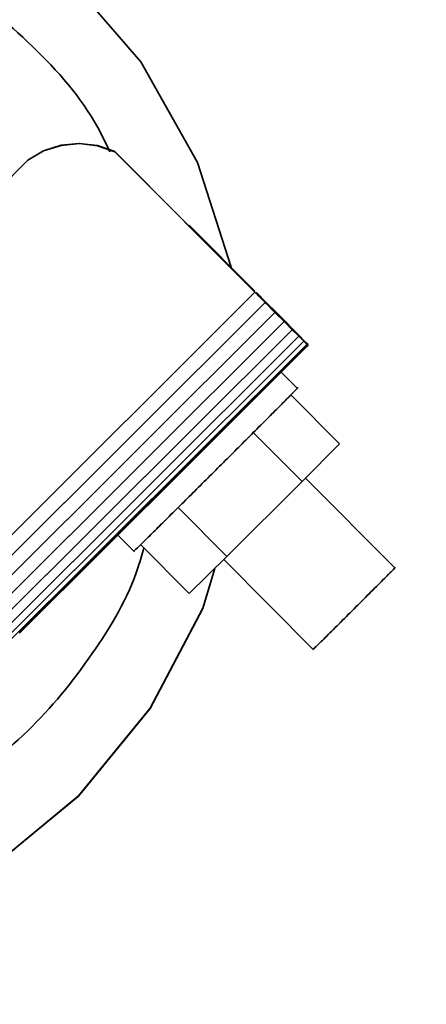
# Model space of a CAD drawing. Units: millimetres. Extents: x 100 to 12990, y 100 to 8300.
# Drawn here: x 3413 to 3431, y 1725 to 1768 of the extents above; entities that cross this region are included whole.
import ezdxf

# ---------------------------------------------------------------- set-up
doc = ezdxf.new("R2010")
doc.units = ezdxf.units.MM
doc.header["$LTSCALE"] = 20
doc.linetypes.add('PHANTOM', pattern=[12.7, 6.35, -1.27, 1.27, -1.27, 1.27, -1.27])

msp = doc.modelspace()

# ---------------------------------------------------------------- linework, layer by layer
at = {"color": 7, "linetype": 'Continuous', "lineweight": 35}
for p, q in [((3415.394959, 1769.5515175), (3418.6756502, 1765.7722956)), ((3418.6756502, 1765.7722956), (3421.1319027, 1761.4119968)), ((3414.4613644, 1761.9187623), (3413.7784538, 1761.5145571)), ((3414.4630788, 1761.9082683), (3413.7801682, 1761.504063)), ((3415.2178621, 1762.161128), (3414.4613644, 1761.9187623)), ((3414.4630788, 1761.9082683), (3414.4613644, 1761.9187623)), ((3414.4630788, 1761.9082683), (3415.2195765, 1762.150634)), ((3416.0086128, 1762.2369137), (3415.2178621, 1762.161128)), ((3415.2195765, 1762.150634), (3415.2178621, 1762.161128)), ((3415.2195765, 1762.150634), (3416.0103272, 1762.2264197)), ((3416.0086128, 1762.2369137), (3416.0103272, 1762.2264197)), ((3416.7973731, 1762.1426458), (3416.0086128, 1762.2369137)), ((3416.0103272, 1762.2264197), (3416.7990875, 1762.1321517)), ((3416.7973731, 1762.1426458), (3416.7990875, 1762.1321517)), ((3417.5479909, 1761.8826449), (3416.7973731, 1762.1426458)), ((3417.5497053, 1761.8721509), (3416.7990875, 1762.1321517)), ((3417.5479909, 1761.8826449), (3417.5497053, 1761.8721509)), ((3417.5479909, 1761.8826449), (3423.6183107, 1755.7908198)), ((3417.5497053, 1761.8721509), (3423.6200251, 1755.7803257)), ((3407.8494817, 1755.6066166), (3413.7784538, 1761.5145571)), ((3407.8511961, 1755.5961226), (3413.7801682, 1761.504063)), ((3413.7801682, 1761.504063), (3413.7784538, 1761.5145571)), ((3421.1319027, 1761.4119968), (3422.5927445, 1756.869148)), ((3420.785304, 1758.6829917), (3420.7607396, 1758.6585144)), ((3420.7870184, 1758.6724977), (3420.7668407, 1758.6523916)), ((3420.7870184, 1758.6724977), (3420.785304, 1758.6829917)), ((3420.785304, 1758.6829917), (3423.6087086, 1755.8495847)), ((3423.6104229, 1755.8390907), (3420.7870184, 1758.6724977)), ((3395.0731224, 1727.3346867), (3423.6200251, 1755.7803257)), ((3423.6200251, 1755.7803257), (3395.0731224, 1727.3346867)), ((3423.6200874, 1755.7802664), (3395.0731848, 1727.3346274)), ((3395.0731848, 1727.3346274), (3423.6200874, 1755.7802664)), ((3423.5902453, 1755.8189846), (3423.6104229, 1755.8390907)), ((3423.6104229, 1755.8390907), (3423.6087086, 1755.8495847)), ((3423.6183107, 1755.7908198), (3423.6174471, 1755.7899592)), ((3423.6174471, 1755.7899592), (3423.6183107, 1755.7908198)), ((3423.6200251, 1755.7803257), (3423.6183107, 1755.7908198)), ((3423.6183107, 1755.7908198), (3423.6200251, 1755.7803257)), ((3423.6183731, 1755.7907605), (3423.7324356, 1755.6763103)), ((3423.6183731, 1755.7907605), (3423.6200874, 1755.7802664)), ((3423.6200874, 1755.7802664), (3423.6183731, 1755.7907605)), ((3423.6200874, 1755.7802664), (3424.0637672, 1755.335191)), ((3424.0637672, 1755.335191), (3423.6200874, 1755.7802664)), ((3423.6863737, 1755.771651), (3423.6618107, 1755.7471752)), ((3423.6880881, 1755.7611569), (3423.6679124, 1755.7410528)), ((3423.6880881, 1755.7611569), (3423.6863737, 1755.771651)), ((3423.6863737, 1755.771651), (3424.1286646, 1755.3275421)), ((3423.6880881, 1755.7611569), (3423.8006145, 1755.6481559)), ((3423.7324356, 1755.6763103), (3423.8428828, 1755.5656139)), ((3423.7805124, 1755.6281251), (3423.8006145, 1755.6481559)), ((3423.8006145, 1755.6481559), (3423.9048252, 1755.5433444)), ((3423.8428828, 1755.5656139), (3423.9441846, 1755.4642139)), ((3423.8849331, 1755.5235229), (3423.9048252, 1755.5433444)), ((3423.9960876, 1755.4514176), (3423.9048252, 1755.5433444)), ((3423.9441846, 1755.4642139), (3424.0312688, 1755.3771875)), ((3424.0637672, 1755.335191), (3395.5168646, 1726.8895519)), ((3423.9765103, 1755.4319097), (3423.9960876, 1755.4514176)), ((3423.9960876, 1755.4514176), (3424.0698323, 1755.3769783)), ((3424.0312688, 1755.3771875), (3424.099775, 1755.308892)), ((3424.0506509, 1755.357865), (3424.0698323, 1755.3769783)), ((3424.0637672, 1755.335191), (3424.4918783, 1754.9061673)), ((3424.4918783, 1754.9061673), (3424.0637672, 1755.335191)), ((3424.122367, 1755.3237537), (3424.0698323, 1755.3769783)), ((3424.099775, 1755.308892), (3424.1462732, 1755.2627469)), ((3424.1084784, 1755.3099144), (3424.122367, 1755.3237537)), ((3424.151061, 1755.2944087), (3424.122367, 1755.3237537)), ((3424.5526129, 1754.9014153), (3424.1286646, 1755.3275421)), ((3424.1614258, 1755.2481), (3424.1462732, 1755.2627469)), ((3424.1544779, 1755.2904126), (3424.151061, 1755.2944087)), ((3424.1544779, 1755.2904126), (3424.1544874, 1755.2904031)), ((3424.1544779, 1755.2904126), (3425.9191057, 1753.5195332)), ((3424.1544874, 1755.2904031), (3425.9191057, 1753.5195332)), ((3424.4918783, 1754.9061673), (3395.9449756, 1726.4605282)), ((3424.4918783, 1754.9061673), (3424.8879033, 1754.5097477)), ((3424.8879033, 1754.5097477), (3424.4918783, 1754.9061673)), ((3424.5526129, 1754.9014153), (3424.9418636, 1754.5097102)), ((3424.8879033, 1754.5097477), (3396.3410007, 1726.0641087)), ((3424.8879033, 1754.5097477), (3425.2365632, 1754.1612268)), ((3425.2365632, 1754.1612268), (3424.8879033, 1754.5097477)), ((3424.9418636, 1754.5097102), (3425.281399, 1754.1675392)), ((3425.2365632, 1754.1612268), (3396.6896606, 1725.7155877)), ((3425.5244061, 1753.8740509), (3396.9775035, 1725.4284118)), ((3425.2365632, 1754.1612268), (3425.5244061, 1753.8740509)), ((3425.5244061, 1753.8740509), (3425.2365632, 1754.1612268)), ((3425.281399, 1754.1675392), (3425.5581192, 1753.8881038)), ((3425.5244061, 1753.8740509), (3425.7403267, 1753.6592997)), ((3425.7403267, 1753.6592997), (3425.5244061, 1753.8740509)), ((3425.5581192, 1753.8881038), (3425.761348, 1753.6821851)), ((3425.7403267, 1753.6592997), (3397.193424, 1725.2136606)), ((3425.8759942, 1753.5252587), (3397.3290915, 1725.0796196)), ((3413.3972671, 1741.0444519), (3425.8644008, 1753.4673613)), ((3421.6627198, 1749.2274652), (3425.8909607, 1753.4407073)), ((3425.8909607, 1753.4407073), (3421.6627198, 1749.2274652)), ((3425.7403267, 1753.6592997), (3425.8759942, 1753.5252587)), ((3425.8759942, 1753.5252587), (3425.7403267, 1753.6592997)), ((3425.761348, 1753.6821851), (3425.8832445, 1753.5577276)), ((3425.8644008, 1753.4673613), (3425.8907346, 1753.4420908)), ((3425.8644008, 1753.4673613), (3425.8909607, 1753.4407073)), ((3425.8759942, 1753.5252587), (3425.9260537, 1753.4772206)), ((3425.9260537, 1753.4772206), (3425.8759942, 1753.5252587)), ((3425.8832445, 1753.5577276), (3425.8821414, 1753.5566285)), ((3425.8832445, 1753.5577276), (3425.9191057, 1753.5195332)), ((3425.8909607, 1753.4407073), (3425.8907346, 1753.4420908)), ((3425.8907346, 1753.4420908), (3425.8909607, 1753.4407073)), ((3425.8907673, 1753.4420594), (3425.9260537, 1753.4772206)), ((3425.4683147, 1751.6151829), (3424.7661242, 1752.319861)), ((3427.2940955, 1749.2162256), (3425.176542, 1751.3412809)), ((3421.2156643, 1748.7817478), (3422.5523772, 1750.1155246)), ((3423.5500462, 1749.7011104), (3425.6675996, 1747.5760551)), ((3427.2940955, 1749.2162256), (3425.6675996, 1747.5760551)), ((3421.2156643, 1748.7817478), (3419.878444, 1747.4510766)), ((3421.0322301, 1748.599212), (3421.3990289, 1748.9647096)), ((3421.3990289, 1748.9647096), (3421.0322301, 1748.599212)), ((3413.423827, 1741.017798), (3420.7685014, 1748.3364189)), ((3420.7685014, 1748.3364189), (3413.423827, 1741.017798)), ((3425.6675996, 1747.5760551), (3422.4091442, 1744.3291584)), ((3429.6954277, 1743.8312923), (3425.8153839, 1747.725082)), ((3422.4091442, 1744.3291584), (3420.2915908, 1746.4542136)), ((3417.6825038, 1745.2613681), (3418.4021643, 1744.5391581)), ((3420.7771847, 1742.7224321), (3418.6596313, 1744.8474874)), ((3422.4091442, 1744.3291584), (3420.7771847, 1742.7224321)), ((3422.2736499, 1744.1957591), (3426.1623425, 1740.29329)), ((3421.3685991, 1742.0915907), (3421.8774051, 1743.805641)), ((3421.8825912, 1743.8107469), (3421.369902, 1742.0836153)), ((3419.0749402, 1737.754526), (3421.3685991, 1742.0915907)), ((3421.369902, 1742.0836153), (3419.0762431, 1737.7465506)), ((3421.3685991, 1742.0915907), (3421.369902, 1742.0836153)), ((3413.3972671, 1741.0444519), (3413.423827, 1741.017798)), ((3413.423827, 1741.017798), (3413.423601, 1741.0191815)), ((3413.423601, 1741.0191815), (3413.423827, 1741.017798)), ((3415.9733271, 1733.953068), (3419.0749402, 1737.754526)), ((3419.0762431, 1737.7465506), (3415.9746301, 1733.9450925)), ((3419.0749402, 1737.754526), (3419.0762431, 1737.7465506)), ((3412.1848378, 1730.8356144), (3415.9733271, 1733.953068)), ((3415.9746301, 1733.9450925), (3412.1861408, 1730.8276389)), ((3415.9733271, 1733.953068), (3415.9746301, 1733.9450925))]:
    msp.add_line(p, q, dxfattribs=at)
at = {"color": 7, "linetype": 'PHANTOM', "lineweight": 18}
for p, q in [((3415.394959, 1769.5515175), (3418.6756502, 1765.7722956)), ((3418.6756502, 1765.7722956), (3421.1319027, 1761.4119968)), ((3414.4613644, 1761.9187623), (3413.7784538, 1761.5145571)), ((3414.4630788, 1761.9082683), (3413.7801682, 1761.504063)), ((3415.2178621, 1762.161128), (3414.4613644, 1761.9187623)), ((3414.4630788, 1761.9082683), (3414.4613644, 1761.9187623)), ((3414.4630788, 1761.9082683), (3415.2195765, 1762.150634)), ((3416.0086128, 1762.2369137), (3415.2178621, 1762.161128)), ((3415.2195765, 1762.150634), (3415.2178621, 1762.161128)), ((3415.2195765, 1762.150634), (3416.0103272, 1762.2264197)), ((3416.0086128, 1762.2369137), (3416.0103272, 1762.2264197)), ((3416.7973731, 1762.1426458), (3416.0086128, 1762.2369137)), ((3416.0103272, 1762.2264197), (3416.7990875, 1762.1321517)), ((3416.7973731, 1762.1426458), (3416.7990875, 1762.1321517)), ((3417.5479909, 1761.8826449), (3416.7973731, 1762.1426458)), ((3417.5497053, 1761.8721509), (3416.7990875, 1762.1321517)), ((3417.5479909, 1761.8826449), (3417.5497053, 1761.8721509)), ((3417.5479909, 1761.8826449), (3423.6183107, 1755.7908198)), ((3417.5497053, 1761.8721509), (3423.6200251, 1755.7803257)), ((3407.8494817, 1755.6066166), (3413.7784538, 1761.5145571)), ((3407.8511961, 1755.5961226), (3413.7801682, 1761.504063)), ((3413.7801682, 1761.504063), (3413.7784538, 1761.5145571)), ((3421.1319027, 1761.4119968), (3422.5927445, 1756.869148)), ((3420.785304, 1758.6829917), (3420.7607396, 1758.6585144)), ((3420.7870184, 1758.6724977), (3420.7668407, 1758.6523916)), ((3420.7870184, 1758.6724977), (3420.785304, 1758.6829917)), ((3420.785304, 1758.6829917), (3423.6087086, 1755.8495847)), ((3423.6104229, 1755.8390907), (3420.7870184, 1758.6724977)), ((3395.0731224, 1727.3346867), (3423.6200251, 1755.7803257)), ((3423.6200251, 1755.7803257), (3395.0731224, 1727.3346867)), ((3423.6200874, 1755.7802664), (3395.0731848, 1727.3346274)), ((3395.0731848, 1727.3346274), (3423.6200874, 1755.7802664)), ((3423.5902453, 1755.8189846), (3423.6104229, 1755.8390907)), ((3423.6104229, 1755.8390907), (3423.6087086, 1755.8495847)), ((3423.6183107, 1755.7908198), (3423.6174471, 1755.7899592)), ((3423.6174471, 1755.7899592), (3423.6183107, 1755.7908198)), ((3423.6200251, 1755.7803257), (3423.6183107, 1755.7908198)), ((3423.6183107, 1755.7908198), (3423.6200251, 1755.7803257)), ((3423.6183731, 1755.7907605), (3423.7324356, 1755.6763103)), ((3423.6183731, 1755.7907605), (3423.6200874, 1755.7802664)), ((3423.6200874, 1755.7802664), (3423.6183731, 1755.7907605)), ((3423.6200874, 1755.7802664), (3424.0637672, 1755.335191)), ((3424.0637672, 1755.335191), (3423.6200874, 1755.7802664)), ((3423.6863737, 1755.771651), (3423.6618107, 1755.7471752)), ((3423.6880881, 1755.7611569), (3423.6679124, 1755.7410528)), ((3423.6880881, 1755.7611569), (3423.6863737, 1755.771651)), ((3423.6863737, 1755.771651), (3424.1286646, 1755.3275421)), ((3423.6880881, 1755.7611569), (3423.8006145, 1755.6481559)), ((3423.7324356, 1755.6763103), (3423.8428828, 1755.5656139)), ((3423.7805124, 1755.6281251), (3423.8006145, 1755.6481559)), ((3423.8006145, 1755.6481559), (3423.9048252, 1755.5433444)), ((3423.8428828, 1755.5656139), (3423.9441846, 1755.4642139)), ((3423.8849331, 1755.5235229), (3423.9048252, 1755.5433444)), ((3423.9960876, 1755.4514176), (3423.9048252, 1755.5433444)), ((3423.9441846, 1755.4642139), (3424.0312688, 1755.3771875)), ((3424.0637672, 1755.335191), (3395.5168646, 1726.8895519)), ((3423.9765103, 1755.4319097), (3423.9960876, 1755.4514176)), ((3423.9960876, 1755.4514176), (3424.0698323, 1755.3769783)), ((3424.0312688, 1755.3771875), (3424.099775, 1755.308892)), ((3424.0506509, 1755.357865), (3424.0698323, 1755.3769783)), ((3424.0637672, 1755.335191), (3424.4918783, 1754.9061673)), ((3424.4918783, 1754.9061673), (3424.0637672, 1755.335191)), ((3424.122367, 1755.3237537), (3424.0698323, 1755.3769783)), ((3424.099775, 1755.308892), (3424.1462732, 1755.2627469)), ((3424.1084784, 1755.3099144), (3424.122367, 1755.3237537)), ((3424.151061, 1755.2944087), (3424.122367, 1755.3237537)), ((3424.5526129, 1754.9014153), (3424.1286646, 1755.3275421)), ((3424.1614258, 1755.2481), (3424.1462732, 1755.2627469)), ((3424.1544779, 1755.2904126), (3424.151061, 1755.2944087)), ((3424.1544779, 1755.2904126), (3424.1544874, 1755.2904031)), ((3424.1544779, 1755.2904126), (3425.9191057, 1753.5195332)), ((3424.1544874, 1755.2904031), (3425.9191057, 1753.5195332)), ((3424.4918783, 1754.9061673), (3395.9449756, 1726.4605282)), ((3424.4918783, 1754.9061673), (3424.8879033, 1754.5097477)), ((3424.8879033, 1754.5097477), (3424.4918783, 1754.9061673)), ((3424.5526129, 1754.9014153), (3424.9418636, 1754.5097102)), ((3424.8879033, 1754.5097477), (3396.3410007, 1726.0641087)), ((3424.8879033, 1754.5097477), (3425.2365632, 1754.1612268)), ((3425.2365632, 1754.1612268), (3424.8879033, 1754.5097477)), ((3424.9418636, 1754.5097102), (3425.281399, 1754.1675392)), ((3425.2365632, 1754.1612268), (3396.6896606, 1725.7155877)), ((3425.5244061, 1753.8740509), (3396.9775035, 1725.4284118)), ((3425.2365632, 1754.1612268), (3425.5244061, 1753.8740509)), ((3425.5244061, 1753.8740509), (3425.2365632, 1754.1612268)), ((3425.281399, 1754.1675392), (3425.5581192, 1753.8881038)), ((3425.5244061, 1753.8740509), (3425.7403267, 1753.6592997)), ((3425.7403267, 1753.6592997), (3425.5244061, 1753.8740509)), ((3425.5581192, 1753.8881038), (3425.761348, 1753.6821851)), ((3425.7403267, 1753.6592997), (3397.193424, 1725.2136606)), ((3425.8759942, 1753.5252587), (3397.3290915, 1725.0796196)), ((3413.3972671, 1741.0444519), (3425.8644008, 1753.4673613)), ((3421.6627198, 1749.2274652), (3425.8909607, 1753.4407073)), ((3425.8909607, 1753.4407073), (3421.6627198, 1749.2274652)), ((3425.7403267, 1753.6592997), (3425.8759942, 1753.5252587)), ((3425.8759942, 1753.5252587), (3425.7403267, 1753.6592997)), ((3425.761348, 1753.6821851), (3425.8832445, 1753.5577276)), ((3425.8644008, 1753.4673613), (3425.8907346, 1753.4420908)), ((3425.8644008, 1753.4673613), (3425.8909607, 1753.4407073)), ((3425.8759942, 1753.5252587), (3425.9260537, 1753.4772206)), ((3425.9260537, 1753.4772206), (3425.8759942, 1753.5252587)), ((3425.8832445, 1753.5577276), (3425.8821414, 1753.5566285)), ((3425.8832445, 1753.5577276), (3425.9191057, 1753.5195332)), ((3425.8909607, 1753.4407073), (3425.8907346, 1753.4420908)), ((3425.8907346, 1753.4420908), (3425.8909607, 1753.4407073)), ((3425.8907673, 1753.4420594), (3425.9260537, 1753.4772206)), ((3425.4683147, 1751.6151829), (3424.7661242, 1752.319861)), ((3427.2940955, 1749.2162256), (3425.176542, 1751.3412809)), ((3421.2156643, 1748.7817478), (3422.5523772, 1750.1155246)), ((3423.5500462, 1749.7011104), (3425.6675996, 1747.5760551)), ((3427.2940955, 1749.2162256), (3425.6675996, 1747.5760551)), ((3421.2156643, 1748.7817478), (3419.878444, 1747.4510766)), ((3421.0322301, 1748.599212), (3421.3990289, 1748.9647096)), ((3421.3990289, 1748.9647096), (3421.0322301, 1748.599212)), ((3413.423827, 1741.017798), (3420.7685014, 1748.3364189)), ((3420.7685014, 1748.3364189), (3413.423827, 1741.017798)), ((3425.6675996, 1747.5760551), (3422.4091442, 1744.3291584)), ((3429.6954277, 1743.8312923), (3425.8153839, 1747.725082)), ((3422.4091442, 1744.3291584), (3420.2915908, 1746.4542136)), ((3417.6825038, 1745.2613681), (3418.4021643, 1744.5391581)), ((3420.7771847, 1742.7224321), (3418.6596313, 1744.8474874)), ((3422.4091442, 1744.3291584), (3420.7771847, 1742.7224321)), ((3422.2736499, 1744.1957591), (3426.1623425, 1740.29329)), ((3421.3685991, 1742.0915907), (3421.8774051, 1743.805641)), ((3421.8825912, 1743.8107469), (3421.369902, 1742.0836153)), ((3419.0749402, 1737.754526), (3421.3685991, 1742.0915907)), ((3421.369902, 1742.0836153), (3419.0762431, 1737.7465506)), ((3421.3685991, 1742.0915907), (3421.369902, 1742.0836153)), ((3413.3972671, 1741.0444519), (3413.423827, 1741.017798)), ((3413.423827, 1741.017798), (3413.423601, 1741.0191815)), ((3413.423601, 1741.0191815), (3413.423827, 1741.017798)), ((3415.9733271, 1733.953068), (3419.0749402, 1737.754526)), ((3419.0762431, 1737.7465506), (3415.9746301, 1733.9450925)), ((3419.0749402, 1737.754526), (3419.0762431, 1737.7465506)), ((3412.1848378, 1730.8356144), (3415.9733271, 1733.953068)), ((3415.9746301, 1733.9450925), (3412.1861408, 1730.8276389)), ((3415.9733271, 1733.953068), (3415.9746301, 1733.9450925))]:
    msp.add_line(p, q, dxfattribs=at)
at = {"color": 7, "linetype": 'Continuous', "lineweight": 18}
msp.add_arc((4326.1580355, 1944.7284036), 1062.7521568, 90, 203.2425990054, dxfattribs=at)
at = {"color": 7, "linetype": 'Continuous', "lineweight": 35}
for points, knots in [([(3417.3308305, 1761.8752024), (3417.1630608, 1762.2282244), (3416.347401, 1763.94454), (3414.0449068, 1766.5378907), (3410.5666165, 1769.3893606), (3406.5940271, 1771.339681), (3402.4992212, 1772.3970483), (3398.3952767, 1772.6089448), (3394.2658175, 1772.0751039), (3391.6625199, 1771.0178634), (3390.324308, 1770.4743942)], [0, 0, 0, 0, 0.0375141361, 0.1823854804, 0.32719816, 0.4686131735, 0.6037384265, 0.7309295934, 0.8616857176, 1, 1, 1, 1]), ([(3425.4582627, 1751.6220605), (3425.4588071, 1751.6225835), (3425.5431698, 1751.7036334), (3425.3094722, 1751.4659286), (3424.9063619, 1751.0585883), (3424.4417637, 1750.5917238), (3423.8769312, 1750.0257464), (3423.0521136, 1749.2008111), (3422.3669279, 1748.5175545), (3421.9215154, 1748.0733961)], [0, 0, 0, 0, 0.0015528427, 0.2406378483, 0.3693414968, 0.5007764213, 0.6322113459, 0.7609149944, 1, 1, 1, 1]), ([(3421.9215154, 1748.0733961), (3421.4759238, 1747.629711), (3420.7904623, 1746.9471826), (3419.9654508, 1746.1281409), (3419.3975754, 1745.5654296), (3418.9399632, 1745.1133505), (3418.498663, 1744.6792793), (3418.4254166, 1744.6109952), (3418.3779106, 1744.5667077)], [0, 0, 0, 0, 0.2398298416, 0.3689344484, 0.5007788402, 0.632623232, 0.7617278387, 1, 1, 1, 1]), ([(3418.8049762, 1744.7016275), (3418.7284393, 1744.4272068), (3418.2687632, 1742.7790518), (3416.6201984, 1740.0188664), (3413.8837838, 1736.635353), (3410.4181243, 1734.0254988), (3407.7868706, 1732.5243781), (3406.312091, 1732.1473129), (3406.2120855, 1732.1217439)], [0, 0, 0, 0, 0.0463787234, 0.2785479869, 0.515469983, 0.7520367767, 0.983185485, 1, 1, 1, 1]), ([(3427.9195281, 1742.0629078), (3428.1422343, 1742.284987), (3428.4848272, 1742.6266153), (3428.897236, 1743.0390829), (3429.1796522, 1743.3220716), (3429.4119513, 1743.5555039), (3429.6135065, 1743.759174), (3429.7303552, 1743.8780264), (3429.6881739, 1743.8375015), (3429.6879017, 1743.83724)], [0, 0, 0, 0, 0.2390850056, 0.3677886541, 0.4992235787, 0.6306585032, 0.7593621517, 0.9984471573, 1, 1, 1, 1]), ([(3426.1477257, 1740.3095636), (3426.1714786, 1740.3317074), (3426.2081019, 1740.3658494), (3426.4287519, 1740.582885), (3426.6575581, 1740.8089245), (3426.9414958, 1741.0902802), (3427.3540015, 1741.499801), (3427.6967322, 1741.8410653), (3427.9195281, 1742.0629078)], [0, 0, 0, 0, 0.2382721613, 0.367376768, 0.4992211598, 0.6310655516, 0.7601701584, 1, 1, 1, 1])]:
    msp.add_open_spline(points, degree=3, knots=knots, dxfattribs=at)
at = {"color": 7, "linetype": 'PHANTOM', "lineweight": 18}
for points, knots in [([(3417.3308305, 1761.8752024), (3417.1630608, 1762.2282244), (3416.347401, 1763.94454), (3414.0449068, 1766.5378907), (3410.5666165, 1769.3893606), (3406.5940271, 1771.339681), (3402.4992212, 1772.3970483), (3398.3952767, 1772.6089448), (3394.2658175, 1772.0751039), (3391.6625199, 1771.0178634), (3390.324308, 1770.4743942)], [0, 0, 0, 0, 0.0375141361, 0.1823854804, 0.32719816, 0.4686131735, 0.6037384265, 0.7309295934, 0.8616857176, 1, 1, 1, 1]), ([(3425.4582627, 1751.6220605), (3425.4588071, 1751.6225835), (3425.5431698, 1751.7036334), (3425.3094722, 1751.4659286), (3424.9063619, 1751.0585883), (3424.4417637, 1750.5917238), (3423.8769312, 1750.0257464), (3423.0521136, 1749.2008111), (3422.3669279, 1748.5175545), (3421.9215154, 1748.0733961)], [0, 0, 0, 0, 0.0015528427, 0.2406378483, 0.3693414968, 0.5007764213, 0.6322113459, 0.7609149944, 1, 1, 1, 1]), ([(3421.9215154, 1748.0733961), (3421.4759238, 1747.629711), (3420.7904623, 1746.9471826), (3419.9654508, 1746.1281409), (3419.3975754, 1745.5654296), (3418.9399632, 1745.1133505), (3418.498663, 1744.6792793), (3418.4254166, 1744.6109952), (3418.3779106, 1744.5667077)], [0, 0, 0, 0, 0.2398298416, 0.3689344484, 0.5007788402, 0.632623232, 0.7617278387, 1, 1, 1, 1]), ([(3418.8049762, 1744.7016275), (3418.7284393, 1744.4272068), (3418.2687632, 1742.7790518), (3416.6201984, 1740.0188664), (3413.8837838, 1736.635353), (3410.4181243, 1734.0254988), (3407.7868706, 1732.5243781), (3406.312091, 1732.1473129), (3406.2120855, 1732.1217439)], [0, 0, 0, 0, 0.0463787234, 0.2785479869, 0.515469983, 0.7520367767, 0.983185485, 1, 1, 1, 1]), ([(3427.9195281, 1742.0629078), (3428.1422343, 1742.284987), (3428.4848272, 1742.6266153), (3428.897236, 1743.0390829), (3429.1796522, 1743.3220716), (3429.4119513, 1743.5555039), (3429.6135065, 1743.759174), (3429.7303552, 1743.8780264), (3429.6881739, 1743.8375015), (3429.6879017, 1743.83724)], [0, 0, 0, 0, 0.2390850056, 0.3677886541, 0.4992235787, 0.6306585032, 0.7593621517, 0.9984471573, 1, 1, 1, 1]), ([(3426.1477257, 1740.3095636), (3426.1714786, 1740.3317074), (3426.2081019, 1740.3658494), (3426.4287519, 1740.582885), (3426.6575581, 1740.8089245), (3426.9414958, 1741.0902802), (3427.3540015, 1741.499801), (3427.6967322, 1741.8410653), (3427.9195281, 1742.0629078)], [0, 0, 0, 0, 0.2382721613, 0.367376768, 0.4992211598, 0.6310655516, 0.7601701584, 1, 1, 1, 1])]:
    msp.add_open_spline(points, degree=3, knots=knots, dxfattribs=at)

doc.saveas('drawing.dxf')
